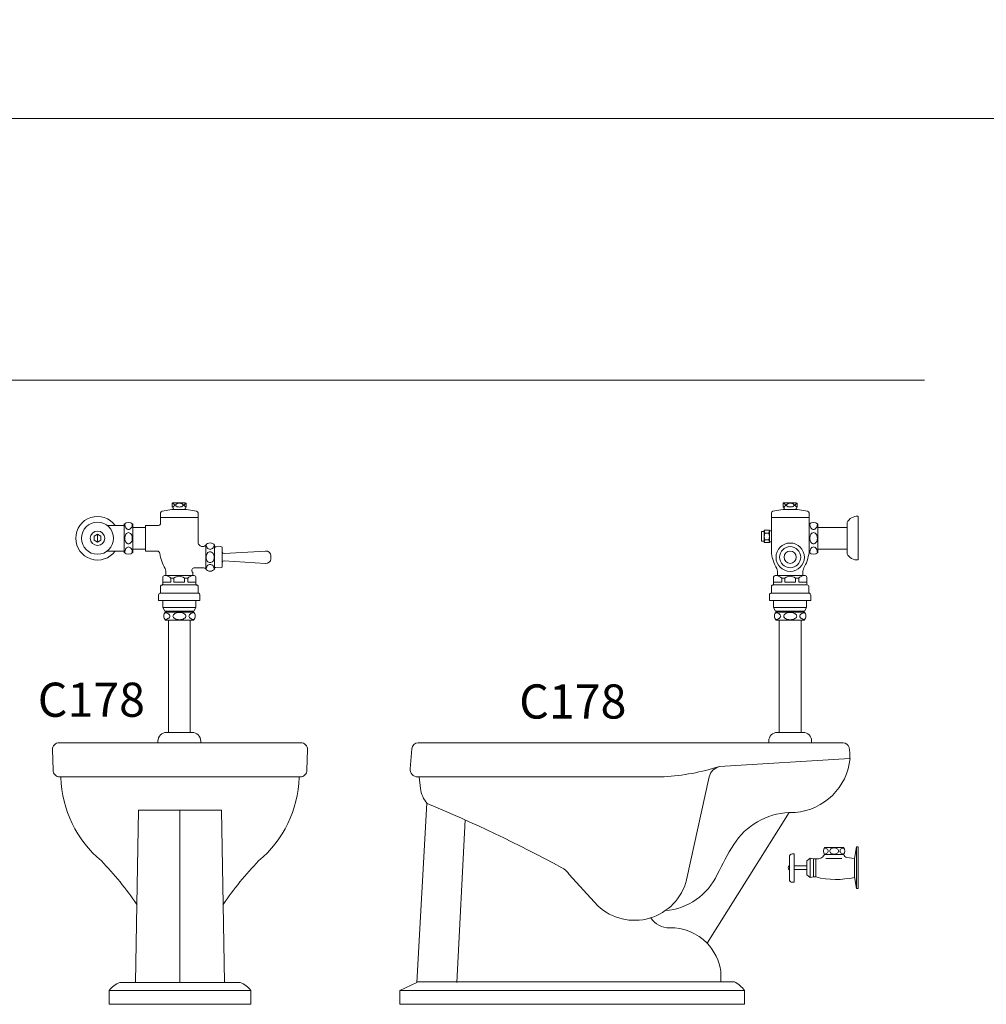
# Model space of a CAD drawing. Units: inches. Extents: x 35.1 to 114, y 31.5 to 91.8.
# Drawn here: x 59.6 to 62.5, y 46.2 to 49.1 of the extents above; entities that cross this region are included whole.
import ezdxf
from ezdxf.enums import TextEntityAlignment as Align

# ---------------------------------------------------------------- set-up
doc = ezdxf.new("R2010")
doc.units = ezdxf.units.IN
doc.header["$MEASUREMENT"] = 0
for name, color, linetype in [('2', 2, 'Continuous'), ('WC-DET1', 8, 'Continuous'), ('WC-DET2', 10, 'Continuous'), ('WC-OUT', 7, 'Continuous')]:
    doc.layers.add(name, color=color, linetype=linetype)
doc.styles.add('ROMANS', font='romans.shx')

msp = doc.modelspace()

# ---------------------------------------------------------------- linework, layer by layer
at = {"color": 8, "lineweight": 13}
msp.add_line((36.519, 48.029), (62.2836, 48.029), dxfattribs=at)
at = {"lineweight": 13}
for p, q in [((61.8698, 47.6577), (61.8698, 47.6677)), ((61.8728, 47.6697), (61.9078, 47.6697)), ((61.9098, 47.6507), (61.9118, 47.6507)), ((61.9108, 47.6677), (61.9108, 47.6577)), ((61.9118, 47.6507), (61.9408, 47.6457)), ((61.9458, 47.6407), (61.9458, 47.6077)), ((61.9718, 47.5977), (61.9718, 47.6077)), ((61.9718, 47.5977), (62.057, 47.5977)), ((62.057, 47.5347), (62.057, 47.5977)), ((59.9126, 47.5287), (59.9388, 47.5287)), ((60.2038, 47.5457), (60.2038, 47.5434)), ((60.2038, 47.5434), (60.2038, 47.5427)), ((61.9718, 47.5247), (61.9718, 47.5347)), ((61.9718, 47.5347), (62.057, 47.5347)), ((60.2038, 47.4787), (60.2038, 47.4767)), ((61.9278, 47.4697), (61.9278, 47.4567)), ((61.9301, 47.4567), (61.9341, 47.4567)), ((61.9391, 47.4517), (61.9391, 47.4317)), ((61.9451, 47.4257), (61.9451, 47.4057)), ((61.9385, 47.3837), (61.9505, 47.3837)), ((61.9505, 47.3837), (61.9505, 47.3997)), ((60.0685, 47.3267), (60.0685, 46.9973)), ((60.1325, 47.3267), (60.1325, 46.9973)), ((61.8583, 47.3267), (61.8583, 46.9974)), ((61.9223, 47.3267), (61.9223, 46.9974)), ((61.9315, 47.3267), (61.9223, 47.3267)), ((61.9295, 47.3527), (61.9295, 47.3497)), ((61.9295, 47.3497), (61.9315, 47.3497)), ((61.9281, 46.9974), (61.9223, 46.9974)), ((61.8275, 46.9672), (60.8002, 46.9672)), ((61.9531, 46.9672), (61.9531, 46.9724)), ((62.0458, 46.9672), (61.9531, 46.9672)), ((60.7814, 46.9498), (60.7767, 46.891)), ((60.7988, 46.8672), (60.8028, 46.8672)), ((60.8028, 46.8672), (60.8068, 46.8332))]:
    msp.add_line(p, q, dxfattribs=at)
msp.add_lwpolyline([(71.9156, 48.7957), (57.4468, 48.7957), (57.4468, 59.8038), (71.9156, 59.8038)], close=True, dxfattribs=at)
for points in [[(60.0398, 47.6037, 0.333333), (60.0458, 47.6097), (60.0458, 47.6407, -0.350781), (60.0498, 47.6457), (60.0788, 47.6507)], [(60.0808, 47.6507, 0.811394), (60.0798, 47.6577), (60.0798, 47.6677, -0.535184), (60.0828, 47.6697), (60.1178, 47.6697, -0.302776), (60.1208, 47.6677), (60.1208, 47.6577, 0.811394), (60.1198, 47.6507, 0.825143)], [(60.1198, 47.6507), (60.1218, 47.6507), (60.1508, 47.6457, -0.317388), (60.1558, 47.6407), (60.1558, 47.5517, 0.562867), (60.1778, 47.5457, 1.523925)], [(61.8358, 47.5875), (61.8358, 47.6407, -0.350781), (61.8398, 47.6457), (61.8688, 47.6507)], [(59.9648, 47.5977), (59.9648, 47.6077, 0.384615), (59.9388, 47.6077, 0.444444)], [(59.9388, 47.6077), (59.9388, 47.6037, 0.384615)], [(59.9388, 47.5287), (59.9388, 47.5247, 0.384615), (59.9648, 47.5247), (59.9648, 47.5347, 0.384615)], [(60.0358, 47.5287, -0.336876), (60.0438, 47.5217, 0.101926), (60.0588, 47.4777, -0.144353), (60.0608, 47.4697), (60.0608, 47.4567)], [(60.2038, 47.5427, 0.414214), (60.2078, 47.5407), (60.2218, 47.5417, -0.274044), (60.2258, 47.5397), (60.2258, 47.5257)], [(60.2258, 47.5257, 0.386607), (60.2318, 47.5217), (60.3528, 47.5287, -0.016603), (60.3538, 47.5287, -1.33807)], [(60.3538, 47.5287, -0.398884), (60.3688, 47.5157), (60.3688, 47.5107)], [(61.8358, 47.5217), (61.8358, 47.5555, -0.350781)], [(60.2258, 47.4957, -0.386607), (60.2318, 47.4997), (60.3528, 47.4927, 0.016603), (60.3538, 47.4926, 1.33807)], [(60.3538, 47.4927, 0.398884), (60.3688, 47.5057), (60.3688, 47.5107)], [(61.8358, 47.5217, 0.101926), (61.8508, 47.4777, -0.144353), (61.8528, 47.4697), (61.8528, 47.4567)], [(60.1778, 47.4767, 0.236068), (60.1728, 47.4797), (60.1428, 47.4797, 0.548946), (60.1398, 47.4657), (60.1398, 47.4567)], [(60.2038, 47.4787, -0.414214), (60.2078, 47.4807), (60.2218, 47.4797, 0.274044), (60.2258, 47.4817), (60.2258, 47.4957)], [(60.0608, 47.4567), (60.0568, 47.4567, 0.414214), (60.0518, 47.4517), (60.0518, 47.4317, -0.414214), (60.0488, 47.4287, 0.414214), (60.0458, 47.4257), (60.0458, 47.4057)], [(60.1403, 47.4567), (60.1443, 47.4567, -0.414214), (60.1493, 47.4517), (60.1493, 47.4317, 0.414214), (60.1523, 47.4287, -0.414214), (60.1553, 47.4257), (60.1553, 47.4057)], [(61.8505, 47.4567), (61.8465, 47.4567, 0.414214), (61.8415, 47.4517), (61.8415, 47.4317, -0.414214), (61.8385, 47.4287, 0.414214), (61.8355, 47.4257), (61.8355, 47.4057)], [(60.0458, 47.4057, 0.414214), (60.0398, 47.3997), (60.0398, 47.3837), (60.0518, 47.3837)], [(60.1488, 47.3837), (60.1608, 47.3837), (60.1608, 47.3997, 0.385505), (60.1553, 47.4057, 0.761635)], [(61.8355, 47.4057, 0.414214), (61.8295, 47.3997), (61.8295, 47.3837), (61.8415, 47.3837)], [(60.0685, 47.3267), (60.0598, 47.3267, -0.435475), (60.0598, 47.3497, -0.393267)], [(60.0598, 47.3497), (60.0618, 47.3497, -0.435475)], [(60.1398, 47.3497), (60.1418, 47.3497, -0.435475), (60.1418, 47.3267), (60.1325, 47.3267, -0.435475)], [(61.8583, 47.3267), (61.8495, 47.3267, -0.435475), (61.8495, 47.3497, -0.393267)], [(61.8495, 47.3497), (61.8515, 47.3497, -0.435475)], [(60.0378, 46.9671), (60.0378, 46.9723, -0.414214), (60.0628, 46.9973), (60.0685, 46.9973)], [(60.1633, 46.9671), (60.1633, 46.9723, 0.414214), (60.1383, 46.9973), (60.1325, 46.9973)], [(61.8275, 46.9672), (61.8275, 46.9724, -0.414214), (61.8525, 46.9974), (61.8583, 46.9974)], [(59.7537, 46.8654, 0.215298), (59.8725, 46.6211, -0.03942), (59.9762, 46.4935, -1.855063)], [(60.4513, 46.8654, -0.215298), (60.3325, 46.6211, 0.03942), (60.2289, 46.4935, 1.855063)], [(61.6868, 46.2672), (61.6868, 46.2972, 0.159596), (61.6469, 46.3799, -0.264176)], [(59.9725, 46.2651), (59.9265, 46.2651, 0.150685), (59.8945, 46.2411), (59.8945, 46.2011), (60.1025, 46.2011)], [(60.2325, 46.2651), (60.2785, 46.2651, -0.150685), (60.3105, 46.2411), (60.3105, 46.2011), (60.1025, 46.2011)], [(60.7468, 46.2012), (61.7568, 46.2012), (61.7568, 46.2412, 0.110216), (61.7268, 46.2672), (61.6868, 46.2672), (61.6868, 46.2672, 0.159596)]]:
    msp.add_lwpolyline(points, format="xyb", dxfattribs=at)
for points in [[(60.0788, 47.6507), (60.0808, 47.6507)], [(61.8688, 47.6507), (61.8708, 47.6507)], [(59.9126, 47.6037), (59.9388, 47.6037)], [(59.9648, 47.5977), (60.0018, 47.5977)], [(60.0018, 47.5977), (60.0018, 47.6037), (60.0398, 47.6037)], [(59.9648, 47.5347), (60.0018, 47.5347)], [(60.0018, 47.5347), (60.0018, 47.5287), (60.0358, 47.5287)], [(60.0618, 47.3527), (60.0618, 47.3497)], [(60.1398, 47.3527), (60.1398, 47.3497)], [(61.8515, 47.3527), (61.8515, 47.3497)], [(60.826, 46.7901), (60.7963, 46.2652)], [(61.8869, 46.763), (61.6469, 46.3799)], [(59.9762, 46.4935), (59.9725, 46.2651)], [(60.2289, 46.4935), (60.2325, 46.2651)], [(60.7963, 46.2652), (60.7468, 46.2412), (60.7468, 46.2012)]]:
    msp.add_lwpolyline(points, dxfattribs=at)
for centre, radius, start, end in [((61.872, 47.6677), 0.00217, 67.3801, 180), ((61.8696, 47.6541), 0.00361, 290.0188, 86.2414), ((61.9111, 47.6541), 0.00361, 93.7586, 249.9812), ((61.9078, 47.6665), 0.00325, 22.6199, 90), ((61.9398, 47.6397), 0.00613, 9.7824, 80.2176), ((59.8609, 47.5662), 0.0639, 35.9464, 324.0536), ((61.9588, 47.5933), 0.0194, 47.925, 132.075), ((60.1908, 47.5371), 0.0156, 33.3985, 146.6015), ((61.8158, 47.5428), 0.1312, 330.2972, 352.1031), ((61.9588, 47.5391), 0.0194, 227.925, 312.075), ((60.1908, 47.4852), 0.0156, 213.3985, 326.6015), ((61.9424, 47.4703), 0.0146, 149.5356, 182.3919), ((61.9341, 47.4517), 0.005, 0, 90), ((61.9421, 47.4317), 0.003, 180, 270), ((61.9421, 47.4257), 0.003, 0, 90), ((61.9445, 47.3997), 0.00603, 0, 84.3276), ((61.9208, 47.3382), 0.0157, 312.9362, 47.0638), ((61.9281, 46.9724), 0.025, 0, 90), ((60.8002, 46.9483), 0.0189, 90, 175.4261), ((62.0458, 46.9498), 0.0174, 12.2654, 90), ((61.9569, 46.9305), 0.1083, 355.0623, 12.2654), ((61.8904, 46.9389), 0.1763, 274.6856, 354.2649), ((60.7988, 46.8893), 0.0221, 175.4261, 270), ((60.8878, 46.8434), 0.0816, 187.2279, 221.66), ((61.8975, 46.5578), 0.2055, 87.9643, 92.954)]:
    msp.add_arc(centre, radius, start, end, dxfattribs=at)
at = {"layer": 'WC-DET1', "lineweight": 13}
for p, q in [((61.8708, 47.6507), (61.9098, 47.6507)), ((61.8358, 47.6267), (61.9458, 47.6267)), ((61.8358, 47.5555), (61.8358, 47.5875)), ((61.9458, 47.6077), (61.9458, 47.5247)), ((61.9718, 47.5347), (61.9718, 47.5977)), ((59.8891, 47.5287), (59.9126, 47.5287)), ((60.2038, 47.5427), (60.2038, 47.4787)), ((61.9295, 47.4567), (61.8505, 47.4567)), ((61.8415, 47.4297), (61.9385, 47.4297)), ((61.8355, 47.4057), (61.9451, 47.4057)), ((61.8415, 47.3837), (61.9385, 47.3837)), ((61.8415, 47.3637), (61.9385, 47.3637)), ((61.8515, 47.3527), (61.9295, 47.3527)), ((61.8515, 47.3497), (61.9295, 47.3497)), ((61.9223, 47.3267), (61.8583, 47.3267)), ((61.9223, 46.9974), (61.8903, 46.9974)), ((60.0378, 46.9671), (60.1633, 46.9671)), ((61.9531, 46.9672), (61.8275, 46.9672)), ((61.6828, 46.8972), (62.0648, 46.9212)), ((61.5868, 46.5652), (61.6528, 46.8672)), ((61.9016, 46.6419), (61.897, 46.6419)), ((61.9016, 46.5997), (61.9016, 46.6419)), ((61.991, 46.6603), (62.0468, 46.6603)), ((61.9954, 46.6399), (61.991, 46.6399)), ((62.042, 46.6399), (61.9954, 46.6399)), ((62.047, 46.6399), (62.042, 46.6399)), ((62.079, 46.6279), (62.085, 46.6619)), ((62.089, 46.6619), (62.085, 46.6619)), ((62.089, 46.6012), (62.089, 46.6619)), ((61.888, 46.6329), (61.888, 46.5997)), ((61.9392, 46.6063), (61.9016, 46.6063)), ((61.9488, 46.6291), (61.9392, 46.6215)), ((61.9392, 46.6215), (61.9392, 46.6009)), ((61.9488, 46.6291), (61.9488, 46.6007)), ((61.9588, 46.6273), (61.9488, 46.6291)), ((61.9588, 46.6273), (61.965, 46.6273)), ((61.9588, 46.5741), (61.9588, 46.6273)), ((62.079, 46.6279), (62.0564, 46.631)), ((62.079, 46.6012), (62.079, 46.6279)), ((61.2428, 46.5812), (61.3268, 46.4892)), ((61.888, 46.5675), (61.888, 46.6009)), ((61.9016, 46.6009), (61.9016, 46.5585)), ((61.9392, 46.5955), (61.9016, 46.5955)), ((61.9392, 46.5803), (61.9392, 46.6009)), ((61.9488, 46.5727), (61.9392, 46.5803)), ((61.9488, 46.5727), (61.9488, 46.6007)), ((62.079, 46.6012), (62.079, 46.5744)), ((62.089, 46.6012), (62.089, 46.5404)), ((61.9016, 46.5585), (61.897, 46.5585)), ((61.9588, 46.5741), (61.9488, 46.5727)), ((61.965, 46.5741), (61.9588, 46.5741)), ((62.079, 46.5744), (62.085, 46.5404)), ((62.089, 46.5404), (62.085, 46.5404))]:
    msp.add_line(p, q, dxfattribs=at)
for points in [[(60.0808, 47.6507), (60.1198, 47.6507)], [(60.0458, 47.6267), (60.1558, 47.6267)], [(59.8891, 47.6037), (59.9126, 47.6037)], [(60.0018, 47.5977), (60.0018, 47.5347)], [(61.8138, 47.5855), (61.8138, 47.5575)], [(61.8298, 47.5555), (61.8298, 47.5875)], [(60.1778, 47.4767), (60.1778, 47.5457)], [(60.2258, 47.5257), (60.2258, 47.5107)], [(60.2258, 47.4957), (60.2258, 47.5107)], [(60.1398, 47.4567), (60.0608, 47.4567)], [(60.0518, 47.4297), (60.1488, 47.4297)], [(60.0458, 47.4057), (60.1553, 47.4057)], [(60.0518, 47.3837), (60.1488, 47.3837)], [(60.0518, 47.3637), (60.1488, 47.3637)], [(60.0618, 47.3527), (60.1398, 47.3527)], [(60.0685, 46.9973), (60.1005, 46.9973)], [(60.1325, 46.9973), (60.1005, 46.9973)], [(61.8583, 46.9974), (61.8903, 46.9974)], [(59.7537, 46.8671), (60.1005, 46.8671)], [(60.4545, 46.8671), (60.1005, 46.8671)], [(60.1025, 46.7697), (59.9805, 46.7697), (59.9762, 46.4935)], [(60.1025, 46.7697), (60.2245, 46.7697), (60.2289, 46.4935)], [(60.9377, 46.7412), (60.9136, 46.2652)], [(60.7964, 46.2672), (61.6868, 46.2672)], [(60.7468, 46.2412), (61.7568, 46.2412)]]:
    msp.add_lwpolyline(points, dxfattribs=at)
for points in [[(59.9388, 47.6037), (59.9388, 47.5287, 0.384615)], [(59.9648, 47.5347), (59.9648, 47.5977, 0.384615)], [(60.0618, 47.3497), (60.1398, 47.3497, -0.435475)], [(60.1325, 47.3267), (60.0685, 47.3267, -0.435475)], [(60.8028, 46.8672), (61.5208, 46.8672, 0.057502), (61.6828, 46.8972, 0.73897)], [(61.5246, 46.4756, 0.270114), (61.6768, 46.5812, -0.031101), (61.7248, 46.6692, -0.241144), (61.8869, 46.763, 0.361893)], [(61.6469, 46.3799, 0.210551), (61.5368, 46.4252, -0.264176), (61.4819, 46.4546, -1.733772)], [(60.1025, 46.2651), (59.9725, 46.2651, 0.133188)], [(60.1025, 46.2651), (60.2325, 46.2651, -0.133188)]]:
    msp.add_lwpolyline(points, format="xyb", dxfattribs=at)
msp.add_lwpolyline([(59.8609, 47.5777), (59.8509, 47.5719), (59.8509, 47.5604), (59.8609, 47.5547), (59.8708, 47.5604), (59.8708, 47.5719)], close=True, dxfattribs=at)
for centre, radius in [((59.8609, 47.5662), 0.0469), ((59.8609, 47.5662), 0.0212), ((61.8903, 47.5107), 0.0415), ((61.8903, 47.5107), 0.031), ((61.8903, 47.5107), 0.018)]:
    msp.add_circle(centre, radius, dxfattribs=at)
for centre, radius, start, end in [((61.6912, 46.8588), 0.0393, 102.3278, 167.6722), ((59.1754, 42.8213), 4.2979, 61.5803, 67.4027), ((61.897, 46.6329), 0.009, 90, 180), ((61.97, 46.6498), 0.0232, 257.5792, 334.6501), ((62.0046, 46.6501), 0.017, 143.1301, 216.8699), ((62.0332, 46.6501), 0.017, 323.1301, 36.8699), ((62.0579, 46.642), 0.0111, 191.1941, 262.1278), ((61.8909, 46.6009), 0.00665, 118.6987, 241.3013), ((61.2018, 46.5582), 0.047, 29.2914, 66.1613), ((61.4341, 46.605), 0.1579, 227.2053, 345.3828), ((61.897, 46.5675), 0.009, 180, 270), ((62.0248, 46.8178), 0.251, 256.2133, 282.5201)]:
    msp.add_arc(centre, radius, start, end, dxfattribs=at)
at = {"layer": 'WC-DET2', "lineweight": 13}
for p, q in [((59.8608, 47.5777), (59.8608, 47.5547)), ((61.8655, 47.4497), (61.8745, 47.4497)), ((61.8655, 47.4377), (61.8655, 47.4497)), ((61.8745, 47.4497), (61.8745, 47.4377)), ((61.9055, 47.4497), (61.9155, 47.4497)), ((61.9055, 47.4377), (61.9055, 47.4497)), ((61.9155, 47.4497), (61.9155, 47.4377)), ((61.8415, 47.4377), (61.8655, 47.4377)), ((61.8745, 47.4377), (61.9055, 47.4377)), ((61.9155, 47.4377), (61.9389, 47.4377)), ((60.1025, 46.7697), (60.1025, 46.2651)), ((62.085, 46.6619), (62.085, 46.6012)), ((61.965, 46.6012), (61.965, 46.6273)), ((61.995, 46.6283), (62.042, 46.6283)), ((61.965, 46.6012), (61.965, 46.5741)), ((62.085, 46.5404), (62.085, 46.6012))]:
    msp.add_line(p, q, dxfattribs=at)
for points in [[(60.0798, 47.658, 0.073371), (60.0835, 47.6593, 0.104203), (60.0861, 47.6613, 0.174705), (60.0868, 47.6632, 0.174705), (60.0861, 47.665, 0.104203), (60.0835, 47.6671, 0.064948), (60.0802, 47.6682, 0.005212), (60.0798, 47.6683, 0.051099)], [(60.1208, 47.6681, 0.054532), (60.118, 47.6671, 0.104203), (60.1154, 47.665, 0.174705), (60.1148, 47.6632, 0.174705), (60.1154, 47.6613, 0.104203), (60.118, 47.6593, 0.054532), (60.1208, 47.6583, 0.051099)], [(61.8698, 47.6581, 0.073371), (61.8736, 47.6593, 0.104203), (61.8762, 47.6614, 0.174705), (61.8768, 47.6632, 0.174705), (61.8762, 47.6651, 0.104203), (61.8736, 47.6671, 0.064948), (61.8703, 47.6683, 0.005212), (61.8698, 47.6684, 0.051099)], [(59.9408, 47.6093, 0.011121), (59.9408, 47.6082, 0.067459), (59.9416, 47.6016, 0.079812), (59.944, 47.5965, 0.107118), (59.9478, 47.5928, 0.139889), (59.9518, 47.5917, 0.139889), (59.9557, 47.5928, 0.107118), (59.9595, 47.5965, 0.079812), (59.9619, 47.6016, 0.067459), (59.9628, 47.6082, 0.011121), (59.9627, 47.6093, 0.079812)], [(59.9518, 47.5407, 0.139889), (59.9478, 47.5395, 0.107118), (59.944, 47.5358, 0.079812), (59.9416, 47.5307, 0.067459), (59.9408, 47.5242, 0.011121), (59.9408, 47.5231, 0.079812)], [(59.9627, 47.5231, 0.011121), (59.9628, 47.5242, 0.067459), (59.9619, 47.5307, 0.079812), (59.9595, 47.5358, 0.107118), (59.9557, 47.5395, 0.139889), (59.9518, 47.5407, 0.139889)], [(60.2027, 47.5471, -0.071269), (60.2018, 47.5434, -0.085783), (60.1992, 47.5384, -0.10607), (60.1952, 47.5348, -0.126822), (60.1908, 47.5337, -0.126822), (60.1864, 47.5348, -0.10607), (60.1823, 47.5384, -0.085783), (60.1797, 47.5434, -0.071269), (60.1788, 47.5471, -0.075445)], [(60.2027, 47.4752, 0.056795), (60.2018, 47.48, 0.085783), (60.1992, 47.485, 0.10607), (60.1952, 47.4885, 0.126822), (60.1908, 47.4897, 0.126822), (60.1864, 47.4885, 0.10607), (60.1823, 47.485, 0.085783), (60.1797, 47.48, 0.056795), (60.1788, 47.4752, 0.075445)], [(60.0758, 47.4497, 0.133918), (60.0608, 47.4567, -11.710394)], [(60.0848, 47.4497, -0.322885), (60.1158, 47.4497, 0.322885)], [(60.1253, 47.4497, -0.133918), (60.1403, 47.4567, 11.710394)], [(61.8655, 47.4497, 0.133918), (61.8505, 47.4567, -11.710394)], [(60.0585, 47.328, 0.021644), (60.0614, 47.3285, 0.070072), (60.0672, 47.3307, 0.106079), (60.0715, 47.3345, 0.1622), (60.0728, 47.3382, 0.1622), (60.0715, 47.3418, 0.106079), (60.0672, 47.3456, 0.070072), (60.0614, 47.3478, 0.021644), (60.0585, 47.3483, 0.056317)], [(60.143, 47.328, -0.021644), (60.1401, 47.3285, -0.070072), (60.1343, 47.3307, -0.106079), (60.13, 47.3345, -0.1622), (60.1288, 47.3382, -0.1622), (60.13, 47.3418, -0.106079), (60.1343, 47.3456, -0.070072), (60.1401, 47.3478, -0.021644), (60.143, 47.3483, -0.056317)], [(61.8483, 47.3281, 0.021644), (61.8512, 47.3286, 0.070072), (61.857, 47.3308, 0.106079), (61.8613, 47.3346, 0.1622), (61.8625, 47.3382, 0.1622), (61.8613, 47.3419, 0.106079), (61.857, 47.3457, 0.070072), (61.8512, 47.3479, 0.021644), (61.8483, 47.3484, 0.056317)]]:
    msp.add_lwpolyline(points, format="xyb", dxfattribs=at)
for points in [[(60.1008, 47.6687, 0.051099), (60.0963, 47.6682, 0.064948), (60.093, 47.6671, 0.104203), (60.0904, 47.665, 0.174705), (60.0898, 47.6632, 0.174705), (60.0904, 47.6613, 0.104203), (60.093, 47.6593, 0.064948), (60.0963, 47.6581, 0.051099), (60.1008, 47.6577, 0.051099), (60.1052, 47.6581, 0.064948), (60.1085, 47.6593, 0.104203), (60.1111, 47.6613, 0.174705), (60.1118, 47.6632, 0.174705), (60.1111, 47.665, 0.104203), (60.1085, 47.6671, 0.064948), (60.1052, 47.6682, 0.051099)], [(59.9518, 47.5827, 0.139889), (59.9478, 47.5815, 0.107118), (59.944, 47.5778, 0.079812), (59.9416, 47.5727, 0.067459), (59.9408, 47.5662, 0.067459), (59.9416, 47.5596, 0.079812), (59.944, 47.5545, 0.107118), (59.9478, 47.5508, 0.139889), (59.9518, 47.5497, 0.139889), (59.9557, 47.5508, 0.107118), (59.9595, 47.5545, 0.079812), (59.9619, 47.5596, 0.067459), (59.9628, 47.5662, 0.067459), (59.9619, 47.5727, 0.079812), (59.9595, 47.5778, 0.107118), (59.9557, 47.5815, 0.139889)], [(60.1788, 47.5107, 0.075445), (60.1797, 47.5044, 0.085783), (60.1823, 47.4994, 0.10607), (60.1864, 47.4958, 0.126822), (60.1908, 47.4947, 0.126822), (60.1952, 47.4958, 0.10607), (60.1992, 47.4994, 0.085783), (60.2018, 47.5044, 0.075445), (60.2028, 47.5107, 0.075445), (60.2018, 47.517, 0.085783), (60.1992, 47.522, 0.10607), (60.1952, 47.5255, 0.126822), (60.1908, 47.5267, 0.126822), (60.1864, 47.5255, 0.10607), (60.1823, 47.522, 0.085783), (60.1797, 47.517, 0.075445)], [(60.1008, 47.3487, 0.056317), (60.0931, 47.3478, 0.070072), (60.0873, 47.3456, 0.106079), (60.083, 47.3418, 0.1622), (60.0818, 47.3382, 0.1622), (60.083, 47.3345, 0.106079), (60.0873, 47.3307, 0.070072), (60.0931, 47.3285, 0.056317), (60.1008, 47.3277, 0.056317), (60.1084, 47.3285, 0.070072), (60.1142, 47.3307, 0.106079), (60.1185, 47.3345, 0.1622), (60.1198, 47.3382, 0.1622), (60.1185, 47.3418, 0.106079), (60.1142, 47.3456, 0.070072), (60.1084, 47.3478, 0.056317)]]:
    msp.add_lwpolyline(points, format="xyb", close=True, dxfattribs=at)
for points in [[(61.8138, 47.5535), (61.8158, 47.5615), (61.8138, 47.5715), (61.8158, 47.5815), (61.8138, 47.5895)], [(61.8298, 47.5535), (61.8278, 47.5615), (61.8298, 47.5715), (61.8278, 47.5815), (61.8298, 47.5895)], [(61.8158, 47.5815), (61.8278, 47.5815)], [(61.8158, 47.5615), (61.8278, 47.5615)], [(60.0518, 47.4377), (60.0758, 47.4377), (60.0758, 47.4497), (60.0848, 47.4497), (60.0848, 47.4377), (60.1158, 47.4377), (60.1158, 47.4497), (60.1258, 47.4497), (60.1258, 47.4377), (60.1491, 47.4377)], [(60.1025, 46.2411), (59.8945, 46.2411)], [(60.1025, 46.2411), (60.3105, 46.2411)]]:
    msp.add_lwpolyline(points, dxfattribs=at)
for centre, radius, start, end in [((61.8827, 47.6632), 0.00292, 140.3607, 180), ((61.8827, 47.6632), 0.00292, 180, 219.6393), ((61.8866, 47.6601), 0.0079, 116.5651, 140.3607), ((61.8866, 47.6664), 0.0079, 219.6393, 243.4349), ((61.8891, 47.6549), 0.0136, 101.7009, 116.5651), ((61.8891, 47.6715), 0.0136, 243.4349, 258.2991), ((61.8908, 47.6468), 0.0219, 90, 101.7009), ((61.8908, 47.6797), 0.0219, 258.2991, 270), ((61.8908, 47.6468), 0.0219, 78.2991, 90), ((61.8908, 47.6797), 0.0219, 270, 281.7009), ((61.8925, 47.6549), 0.0136, 63.4349, 78.2991), ((61.8925, 47.6715), 0.0136, 281.7009, 296.5651), ((61.8951, 47.6601), 0.0079, 39.6393, 63.4349), ((61.8951, 47.6664), 0.0079, 296.5651, 320.3607), ((61.8989, 47.6632), 0.00292, 0, 39.6393), ((61.8989, 47.6632), 0.00292, 320.3607, 360), ((61.9077, 47.6632), 0.00292, 140.3607, 180), ((61.9077, 47.6632), 0.00292, 180, 219.6393), ((61.9116, 47.6601), 0.0079, 116.5651, 140.3607), ((61.9116, 47.6664), 0.0079, 219.6393, 243.4349), ((61.9141, 47.6549), 0.0136, 104.0797, 116.5651), ((61.9141, 47.6715), 0.0136, 243.4349, 255.9203), ((61.9725, 47.6082), 0.0247, 177.4514, 180), ((61.9725, 47.6082), 0.0247, 180, 195.4371), ((61.9658, 47.6064), 0.0177, 195.4371, 213.6901), ((61.9615, 47.6035), 0.0126, 213.6901, 238.1465), ((61.9588, 47.5992), 0.00749, 238.1465, 270), ((61.9588, 47.5992), 0.00749, 270, 301.8535), ((61.9561, 47.6035), 0.0126, 301.8535, 326.3099), ((61.9519, 47.6064), 0.0177, 326.3099, 344.5629), ((61.9452, 47.6082), 0.0247, 344.5629, 0), ((61.9452, 47.6082), 0.0247, 0, 2.5486), ((61.9725, 47.5662), 0.0247, 164.5629, 180), ((61.9725, 47.5662), 0.0247, 180, 195.4371), ((61.9658, 47.5681), 0.0177, 146.3099, 164.5629), ((61.9658, 47.5644), 0.0177, 195.4371, 213.6901), ((61.9615, 47.5709), 0.0126, 121.8535, 146.3099), ((61.9588, 47.5752), 0.00749, 90, 121.8535), ((61.9588, 47.5752), 0.00749, 58.1465, 90), ((61.9561, 47.5709), 0.0126, 33.6901, 58.1465), ((61.9519, 47.5681), 0.0177, 15.4371, 33.6901), ((61.9519, 47.5644), 0.0177, 326.3099, 344.5629), ((61.9452, 47.5662), 0.0247, 360, 15.4371), ((61.9452, 47.5662), 0.0247, 344.5629, 0), ((61.9725, 47.5242), 0.0247, 164.5629, 180), ((61.9658, 47.5261), 0.0177, 146.3099, 164.5629), ((61.9615, 47.5615), 0.0126, 213.6901, 238.1465), ((61.9615, 47.5289), 0.0126, 121.8535, 146.3099), ((61.9588, 47.5572), 0.00749, 238.1465, 270), ((61.9588, 47.5332), 0.00749, 90, 121.8535), ((61.9588, 47.5572), 0.00749, 270, 301.8535), ((61.9588, 47.5332), 0.00749, 58.1465, 90), ((61.9561, 47.5615), 0.0126, 301.8535, 326.3099), ((61.9561, 47.5289), 0.0126, 33.6901, 58.1465), ((61.9519, 47.5261), 0.0177, 15.4371, 33.6901), ((61.9452, 47.5242), 0.0247, 360, 15.4371), ((61.9725, 47.5242), 0.0247, 180, 182.5486), ((61.9452, 47.5242), 0.0247, 357.4514, 360), ((61.89, 47.4282), 0.0265, 54.211, 125.789), ((61.9354, 47.4257), 0.0315, 99.7618, 130.272), ((61.8776, 47.3382), 0.00606, 143.1474, 180), ((61.8776, 47.3382), 0.00606, 180, 216.8526), ((61.8838, 47.3336), 0.0138, 118.9264, 143.1474), ((61.8838, 47.3428), 0.0138, 216.8526, 241.0736), ((61.8878, 47.3262), 0.0222, 102.8933, 118.9264), ((61.8878, 47.3503), 0.0222, 241.0736, 257.1067), ((61.8905, 47.3145), 0.0343, 90, 102.8933), ((61.8905, 47.362), 0.0343, 257.1067, 270), ((61.8905, 47.3145), 0.0343, 77.1067, 90), ((61.8905, 47.362), 0.0343, 270, 282.8933), ((61.8932, 47.3262), 0.0222, 61.0736, 77.1067), ((61.8932, 47.3503), 0.0222, 282.8933, 298.9264), ((61.8973, 47.3336), 0.0138, 36.8526, 61.0736), ((61.8973, 47.3428), 0.0138, 298.9264, 323.1474), ((61.9035, 47.3382), 0.00606, 0, 36.8526), ((61.9035, 47.3382), 0.00606, 323.1474, 0), ((61.9246, 47.3382), 0.00606, 143.1474, 180), ((61.9246, 47.3382), 0.00606, 180, 216.8526), ((61.9308, 47.3336), 0.0138, 118.9264, 143.1474), ((61.9308, 47.3428), 0.0138, 216.8526, 241.0736), ((61.9348, 47.3262), 0.0222, 102.8933, 118.9264), ((61.9348, 47.3503), 0.0222, 241.0736, 257.1067), ((61.9375, 47.3145), 0.0343, 97.9337, 102.8933), ((61.9375, 47.362), 0.0343, 257.1067, 262.0663), ((61.9889, 46.6419), 0.0173, 72.8606, 85.4686), ((61.9889, 46.6582), 0.0173, 274.5314, 287.1394), ((61.9901, 46.6459), 0.0132, 53.3314, 72.8606), ((61.9901, 46.6542), 0.0132, 287.1394, 306.6686), ((61.992, 46.6485), 0.01, 29.0892, 53.3314), ((61.992, 46.6517), 0.01, 306.6686, 330.9108), ((61.9949, 46.6501), 0.00669, 0, 29.0892), ((61.9949, 46.6501), 0.00669, 330.9108, 360), ((62.0129, 46.6501), 0.00669, 150.9108, 180), ((62.0129, 46.6501), 0.00669, 180, 209.0892), ((62.0157, 46.6485), 0.01, 126.6686, 150.9108), ((62.0157, 46.6517), 0.01, 209.0892, 233.3314), ((62.0176, 46.6459), 0.0132, 107.1394, 126.6686), ((62.0176, 46.6542), 0.0132, 233.3314, 252.8606), ((62.0189, 46.6419), 0.0173, 90, 107.1394), ((62.0189, 46.6582), 0.0173, 252.8606, 270), ((62.0189, 46.6419), 0.0173, 72.8606, 90), ((62.0189, 46.6582), 0.0173, 270, 287.1394), ((62.0201, 46.6459), 0.0132, 53.3314, 72.8606), ((62.0201, 46.6542), 0.0132, 287.1394, 306.6686), ((62.022, 46.6485), 0.01, 29.0892, 53.3314), ((62.022, 46.6517), 0.01, 306.6686, 330.9108), ((62.0249, 46.6501), 0.00669, 0, 29.0892), ((62.0249, 46.6501), 0.00669, 330.9108, 360), ((62.0429, 46.6501), 0.00669, 150.9108, 180), ((62.0429, 46.6501), 0.00669, 180, 209.0892), ((62.0457, 46.6485), 0.01, 126.6686, 150.9108), ((62.0457, 46.6517), 0.01, 209.0892, 233.3314), ((62.0476, 46.6459), 0.0132, 107.1394, 126.6686), ((62.0476, 46.6542), 0.0132, 233.3314, 252.8606), ((62.0489, 46.6419), 0.0173, 94.5314, 107.1394), ((62.0489, 46.6582), 0.0173, 252.8606, 265.4686)]:
    msp.add_arc(centre, radius, start, end, dxfattribs=at)
at = {"layer": 'WC-OUT', "lineweight": 13}
for p, q in [((62.089, 47.5645), (62.089, 47.6305)), ((62.057, 47.6125), (62.057, 47.5977)), ((62.089, 47.5025), (62.089, 47.5645)), ((62.057, 47.5347), (62.057, 47.5205)), ((61.9385, 47.3637), (61.9385, 47.3837)), ((61.9325, 47.3527), (61.9385, 47.3637)), ((61.9295, 47.3527), (61.9325, 47.3527))]:
    msp.add_line(p, q, dxfattribs=at)
for points in [[(61.8138, 47.5855), (61.8058, 47.5855), (61.8058, 47.5575), (61.8138, 47.5575)], [(61.8298, 47.5875), (61.8298, 47.5895), (61.8138, 47.5895), (61.8138, 47.5855)], [(61.8298, 47.5875), (61.8358, 47.5875)], [(61.8138, 47.5575), (61.8138, 47.5535), (61.8298, 47.5535)], [(61.8298, 47.5555), (61.8358, 47.5555)], [(61.8298, 47.5535), (61.8298, 47.5555)], [(60.0518, 47.3837), (60.0518, 47.3637), (60.0578, 47.3527), (60.0618, 47.3527)], [(60.1398, 47.3527), (60.1428, 47.3527), (60.1488, 47.3637), (60.1488, 47.3837)], [(61.8415, 47.3837), (61.8415, 47.3637), (61.8475, 47.3527), (61.8515, 47.3527)]]:
    msp.add_lwpolyline(points, dxfattribs=at)
for points in [[(60.0365, 46.9671), (59.7485, 46.9671, 0.414214), (59.7285, 46.9471), (59.7305, 46.8871, 0.414214), (59.7505, 46.8671), (59.7537, 46.8671)], [(60.1633, 46.9671), (60.4565, 46.9671, -0.414214), (60.4765, 46.9471), (60.4745, 46.8871, -0.414214), (60.4545, 46.8671)]]:
    msp.add_lwpolyline(points, format="xyb", dxfattribs=at)
for centre, start, end in [((62.087, 47.5966), 86.6728, 152.0427), ((62.087, 47.5365), 207.9573, 273.3272)]:
    msp.add_arc(centre, 0.034, start, end, dxfattribs=at)

# ---------------------------------------------------------------- texts
at = {"layer": '2', "lineweight": 13, "style": 'ROMANS', "flags": 8}
for p in [(59.8428, 47.0803), (61.2534, 47.0751)]:
    msp.add_attdef('C178', text='C178', height=0.1, dxfattribs=at).set_placement(p, align=Align.MIDDLE)

doc.saveas('drawing.dxf')
